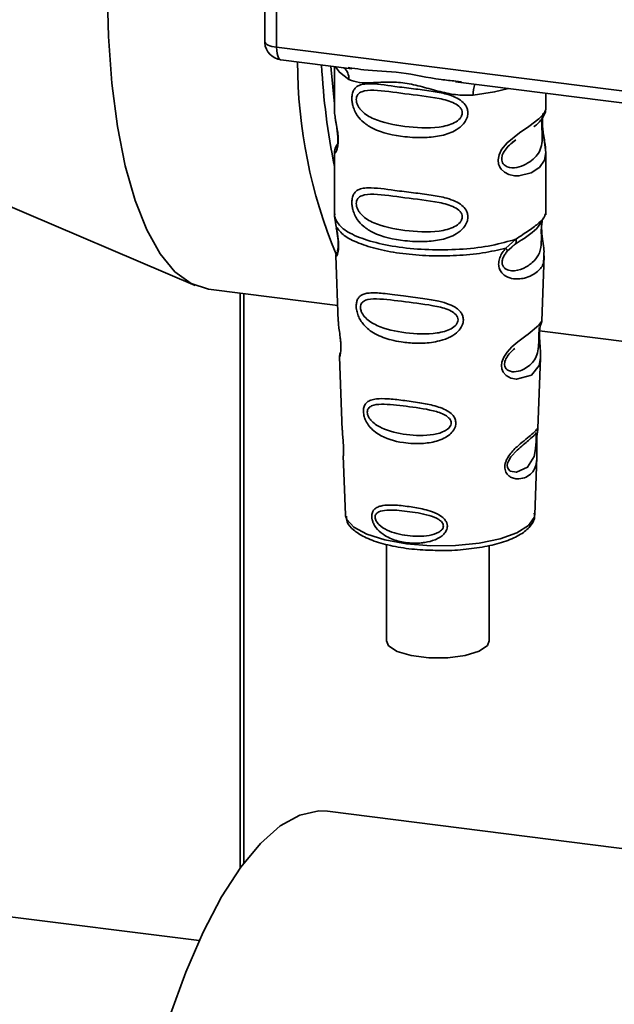
# Paper-space layout 'Blatt1' of a CAD drawing. Units: millimetres. Extents: x 0 to 5940, y 0 to 4200.
# Drawn here: x 4843 to 4870, y 1447 to 1492 of the extents above; entities that cross this region are included whole.
import ezdxf

# ---------------------------------------------------------------- set-up
doc = ezdxf.new("R2010")
doc.units = ezdxf.units.MM
doc.header["$LTSCALE"] = 10

psp = doc.layouts.new('Blatt1')

# ---------------------------------------------------------------- linework, layer by layer
at = {"color": 7, "linetype": 'Continuous', "lineweight": 35}
for p, q in [((4853.858, 1500.412), (4853.858, 1490.761)), ((4853.861, 1490.665), (4853.861, 1500.412)), ((4854.399, 1500.344), (4854.399, 1490.411)), ((4823.088, 1491.388), (4850.697, 1479.619)), ((4853.858, 1490.761), (4853.861, 1490.665)), ((4853.863, 1490.614), (4853.861, 1490.665)), ((4854.399, 1490.411), (4881.524, 1486.994)), ((4854.59, 1489.844), (4857.808, 1489.439)), ((4857.022, 1489.538), (4857.022, 1487.587)), ((4857.637, 1489.499), (4857.811, 1489.473)), ((4862.517, 1488.846), (4873.788, 1487.426)), ((4862.52, 1488.88), (4862.788, 1488.851)), ((4866.605, 1487.594), (4866.605, 1488.331)), ((4857.022, 1487.599), (4857.027, 1487.549)), ((4865.077, 1486.091), (4865.254, 1486.221)), ((4865.082, 1486.076), (4865.247, 1486.223)), ((4857.022, 1485.65), (4857.022, 1482.821)), ((4866.605, 1482.821), (4866.605, 1485.642)), ((4857.039, 1482.864), (4857.027, 1482.752)), ((4857.027, 1482.752), (4857.099, 1482.277)), ((4866.566, 1482.791), (4866.588, 1482.865)), ((4866.431, 1482.559), (4866.44, 1482.559)), ((4864.799, 1481.307), (4865.252, 1481.716)), ((4864.862, 1481.168), (4865.07, 1481.359)), ((4865.038, 1481.343), (4865.239, 1481.517)), ((4865.07, 1481.359), (4865.196, 1481.474)), ((4857.085, 1480.977), (4857.196, 1477.987)), ((4866.432, 1478.018), (4866.541, 1480.957)), ((4851.315, 1479.45), (4857.169, 1478.712)), ((4852.746, 1453.216), (4852.746, 1479.27)), ((4852.907, 1453.436), (4852.907, 1479.249)), ((4866.326, 1477.67), (4866.315, 1477.517)), ((4866.322, 1477.313), (4866.322, 1477.333)), ((4866.322, 1477.311), (4866.322, 1477.313)), ((4866.328, 1477.558), (4873.149, 1476.699)), ((4857.255, 1476.385), (4857.378, 1473.056)), ((4866.251, 1473.133), (4866.37, 1476.343)), ((4866.235, 1473.055), (4866.231, 1473.058)), ((4866.196, 1472.535), (4866.196, 1472.551)), ((4866.196, 1472.529), (4866.196, 1472.535)), ((4857.421, 1471.901), (4857.52, 1469.227)), ((4866.107, 1469.227), (4866.204, 1471.848)), ((4857.52, 1469.227), (4857.524, 1469.18)), ((4866.107, 1469.227), (4866.106, 1469.272)), ((4859.376, 1467.883), (4859.376, 1463.505)), ((4864.042, 1463.505), (4864.043, 1467.824)), ((4880.085, 1452.839), (4856.699, 1455.785)), ((4850.886, 1449.924), (4811.06, 1454.941))]:
    psp.add_line(p, q, dxfattribs=at)
at = {"color": 7, "linetype": 'Continuous', "lineweight": 35, "flags": 128}
for points in [[(4851.315, 1479.45), (4851.307, 1479.451), (4850.524, 1479.7), (4849.789, 1480.237), (4849.112, 1481.054), (4848.505, 1482.138), (4847.975, 1483.474), (4847.53, 1485.043), (4847.178, 1486.821), (4846.922, 1488.783), (4846.767, 1490.901), (4846.715, 1493.142), (4846.767, 1495.475), (4846.922, 1497.865), (4847.178, 1500.278), (4847.53, 1502.678), (4847.599, 1503.078)], [(4853.861, 1490.665), (4853.873, 1490.624), (4853.903, 1490.584), (4853.95, 1490.546), (4854.014, 1490.511), (4854.093, 1490.479), (4854.185, 1490.451), (4854.288, 1490.429), (4854.399, 1490.411)], [(4854.399, 1490.411), (4854.405, 1490.263), (4854.422, 1490.13), (4854.449, 1490.019), (4854.486, 1489.932), (4854.53, 1489.874), (4854.581, 1489.846), (4854.59, 1489.844)], [(4857.022, 1487.843), (4856.866, 1489.384), (4856.853, 1489.559)], [(4857.072, 1489.532), (4857.246, 1489.279), (4857.679, 1488.955)], [(4863.313, 1488.245), (4864.281, 1488.393), (4864.913, 1488.544)], [(4866.476, 1487.406), (4866.468, 1487.378), (4866.446, 1487.236), (4866.437, 1487.068), (4866.44, 1486.915), (4866.453, 1486.75), (4866.497, 1486.431), (4866.552, 1486.116), (4866.605, 1485.642), (4866.549, 1485.301), (4866.321, 1484.966), (4866.299, 1484.946), (4866.296, 1484.944), (4866.296, 1484.943), (4865.941, 1484.72), (4865.391, 1484.585), (4865.193, 1484.588), (4864.936, 1484.643), (4864.729, 1484.748), (4864.578, 1484.893), (4864.523, 1484.979), (4864.501, 1485.025), (4864.491, 1485.049), (4864.49, 1485.052), (4864.469, 1485.117), (4864.447, 1485.304), (4864.488, 1485.535), (4864.604, 1485.781), (4864.848, 1486.087), (4865.411, 1486.542), (4865.837, 1486.826), (4866.296, 1487.166), (4866.296, 1487.166)], [(4866.369, 1476.343), (4866.308, 1475.986), (4865.954, 1475.551), (4865.274, 1475.369), (4865.018, 1475.419), (4864.808, 1475.537), (4864.674, 1475.694), (4864.618, 1475.836), (4864.6, 1475.993), (4864.617, 1476.133), (4864.701, 1476.365), (4864.849, 1476.592), (4865.07, 1476.833), (4865.335, 1477.06), (4865.757, 1477.375), (4865.787, 1477.396), (4865.802, 1477.407), (4865.803, 1477.408), (4865.804, 1477.409), (4865.804, 1477.409), (4865.804, 1477.409), (4865.804, 1477.409), (4865.804, 1477.409), (4865.804, 1477.409), (4866.277, 1477.806), (4866.412, 1477.979), (4866.425, 1478.019)], [(4866.172, 1472.616), (4866.168, 1472.521), (4866.163, 1472.416), (4866.147, 1472.213), (4866.082, 1471.867), (4865.779, 1471.388), (4865.272, 1471.154), (4864.998, 1471.202), (4864.898, 1471.302), (4864.869, 1471.377), (4864.861, 1471.463), (4864.876, 1471.557), (4864.911, 1471.656), (4865.023, 1471.843), (4865.309, 1472.152), (4865.309, 1472.152)], [(4857.524, 1469.18), (4857.576, 1469.014), (4857.9, 1468.656), (4858.491, 1468.338), (4859.308, 1468.083), (4860.295, 1467.906), (4861.387, 1467.821), (4862.507, 1467.832), (4863.58, 1467.94), (4864.533, 1468.137), (4865.3, 1468.41), (4865.83, 1468.739), (4866.086, 1469.103), (4866.107, 1469.227)], [(4859.376, 1463.505), (4859.47, 1463.286), (4859.859, 1463.031), (4860.497, 1462.841), (4861.299, 1462.74), (4862.157, 1462.742), (4862.954, 1462.847), (4863.583, 1463.042), (4863.959, 1463.299), (4864.042, 1463.505)], [(4856.699, 1455.785), (4856.319, 1455.801), (4855.449, 1455.614), (4854.559, 1455.122), (4853.663, 1454.331), (4852.773, 1453.254), (4851.903, 1451.907), (4851.066, 1450.31), (4850.275, 1448.487), (4849.542, 1446.465), (4848.877, 1444.275), (4848.29, 1441.949), (4847.791, 1439.523), (4847.387, 1437.033), (4847.083, 1434.515), (4846.885, 1432.009)]]:
    psp.add_lwpolyline(points, dxfattribs=at)
at = {"color": 7, "linetype": 'Continuous', "lineweight": 35}
for centre, radius, start, end in [((4854.694, 1490.671), 0.833, 183.9529, 262.8192), ((4878.406, 1489.835), 23.061, 180.2138, 202.4454), ((4887.565, 1491.221), 31.168, 182.9602, 191.4929), ((4857.015, 1488.983), 0.664, 357.5584, 49.0042), ((4864.387, 1488.316), 1.077, 157.0927, 183.7787)]:
    psp.add_arc(centre, radius, start, end, dxfattribs=at)
for points, knots in [([(4853.864, 1490.766), (4853.862, 1490.752), (4853.853, 1490.702), (4853.859, 1490.651), (4853.863, 1490.614)], [0, 0, 0, 0, 0.270964, 1, 1, 1, 1]), ([(4857.811, 1489.473), (4857.988, 1489.444), (4858.662, 1489.332), (4860.038, 1489.327), (4861.449, 1488.981), (4862.298, 1488.901), (4862.52, 1488.88)], [0, 0, 0, 0, 0.13088, 0.500017, 0.869149, 1, 1, 1, 1]), ([(4863.313, 1488.245), (4863.048, 1488.241), (4862.515, 1488.232), (4861.709, 1488.426), (4860.91, 1488.652), (4860.111, 1488.825), (4859.488, 1488.844), (4859.036, 1488.824), (4858.614, 1488.801), (4858.132, 1488.784), (4857.829, 1488.898), (4857.679, 1488.955)], [0, 0, 0, 0, 0.12455, 0.249954, 0.375378, 0.499928, 0.624498, 0.687186, 0.750025, 0.875449, 1, 1, 1, 1]), ([(4863.073, 1487.435), (4863.07, 1487.39), (4863.064, 1487.298), (4863.006, 1487.128), (4862.857, 1486.892), (4862.479, 1486.595), (4861.871, 1486.386), (4861.069, 1486.3), (4859.976, 1486.354), (4859.017, 1486.565), (4858.36, 1486.969), (4858.088, 1487.26), (4857.932, 1487.537), (4857.855, 1487.754), (4857.814, 1487.965), (4857.805, 1488.179), (4857.845, 1488.379), (4857.927, 1488.533), (4858.057, 1488.655), (4858.263, 1488.738), (4858.777, 1488.782), (4859.575, 1488.659), (4860.574, 1488.537), (4861.38, 1488.439), (4862.03, 1488.323), (4862.502, 1488.161), (4862.803, 1487.982), (4862.978, 1487.784), (4863.06, 1487.599), (4863.069, 1487.489), (4863.073, 1487.435)], [0, 0, 0, 0, 0.010201, 0.020756, 0.039226, 0.070013, 0.121443, 0.174894, 0.242728, 0.361314, 0.404184, 0.439328, 0.458912, 0.476594, 0.488781, 0.504547, 0.523557, 0.539799, 0.55772, 0.585196, 0.617386, 0.722103, 0.786619, 0.844175, 0.896553, 0.926986, 0.95317, 0.974931, 0.987752, 1, 1, 1, 1]), ([(4862.817, 1487.439), (4862.811, 1487.396), (4862.8, 1487.307), (4862.692, 1487.139), (4862.363, 1486.905), (4861.484, 1486.716), (4860.195, 1486.799), (4859.017, 1487.025), (4858.371, 1487.393), (4858.155, 1487.643), (4858.076, 1487.773), (4858.024, 1487.909), (4858.005, 1488.047), (4858.024, 1488.172), (4858.097, 1488.312), (4858.334, 1488.463), (4859.016, 1488.48), (4860.195, 1488.299), (4861.484, 1488.169), (4862.363, 1487.955), (4862.693, 1487.732), (4862.801, 1487.57), (4862.811, 1487.482), (4862.817, 1487.439)], [0, 0, 0, 0, 0.011634, 0.023932, 0.051138, 0.113547, 0.249964, 0.386378, 0.448774, 0.463369, 0.476129, 0.488517, 0.500058, 0.511545, 0.524007, 0.551227, 0.613625, 0.750035, 0.886454, 0.948843, 0.976063, 0.98857, 1, 1, 1, 1]), ([(4857.031, 1487.586), (4857.028, 1487.565), (4857.015, 1487.483), (4857.049, 1487.281), (4857.098, 1486.985), (4857.155, 1486.669), (4857.185, 1486.398), (4857.193, 1486.195), (4857.184, 1486.014), (4857.155, 1485.817), (4857.099, 1485.667), (4857.048, 1485.609), (4857.012, 1485.607), (4857.027, 1485.643), (4857.029, 1485.649)], [0, 0, 0, 0, 0.038522, 0.150739, 0.269455, 0.384595, 0.443191, 0.499906, 0.557331, 0.615323, 0.730747, 0.846167, 0.973349, 1, 1, 1, 1]), ([(4866.296, 1487.166), (4866.397, 1487.269), (4866.574, 1487.45), (4866.594, 1487.551), (4866.603, 1487.594)], [0, 0, 0, 0, 0.570173, 1, 1, 1, 1]), ([(4866.538, 1487.348), (4866.558, 1487.39), (4866.597, 1487.473), (4866.603, 1487.555), (4866.605, 1487.596)], [0, 0, 0, 0, 0.505357, 1, 1, 1, 1]), ([(4857.061, 1487.21), (4857.064, 1487.172), (4857.074, 1487.05), (4857.118, 1486.836), (4857.151, 1486.601), (4857.17, 1486.418), (4857.178, 1486.237), (4857.171, 1486.079), (4857.154, 1485.958), (4857.125, 1485.854), (4857.097, 1485.829), (4857.119, 1485.887), (4857.131, 1485.917)], [0, 0, 0, 0, 0.064693, 0.209498, 0.281098, 0.351339, 0.420442, 0.490536, 0.563967, 0.641999, 0.812399, 1, 1, 1, 1]), ([(4866.432, 1487.166), (4866.43, 1487.137), (4866.426, 1487.08), (4866.423, 1486.957), (4866.426, 1486.817), (4866.432, 1486.673), (4866.439, 1486.532), (4866.449, 1486.252), (4866.415, 1485.782), (4866.096, 1485.33), (4865.481, 1484.96), (4864.929, 1484.935), (4864.697, 1485.084), (4864.622, 1485.224), (4864.601, 1485.349), (4864.621, 1485.487), (4864.696, 1485.676), (4864.863, 1485.903), (4865.005, 1486.015), (4865.082, 1486.076)], [0, 0, 0, 0, 0.020218, 0.039354, 0.05809, 0.078699, 0.0997, 0.123677, 0.226243, 0.450552, 0.674841, 0.777457, 0.822197, 0.84242, 0.861552, 0.880316, 0.900909, 0.945655, 1, 1, 1, 1]), ([(4866.059, 1486.803), (4866.066, 1486.808), (4866.235, 1486.928), (4866.454, 1487.166), (4866.53, 1487.342), (4866.568, 1487.43)], [0, 0, 0, 0, 0.019983, 0.510283, 1, 1, 1, 1]), ([(4866.605, 1485.639), (4866.594, 1485.797), (4866.578, 1486.037), (4866.51, 1486.401), (4866.476, 1486.637), (4866.457, 1486.821), (4866.449, 1487.001), (4866.456, 1487.161), (4866.467, 1487.233), (4866.473, 1487.27)], [0, 0, 0, 0, 0.359943, 0.545567, 0.637364, 0.727433, 0.816019, 0.905853, 1, 1, 1, 1]), ([(4857.083, 1485.875), (4857.065, 1485.836), (4857.029, 1485.761), (4857.024, 1485.682), (4857.022, 1485.643)], [0, 0, 0, 0, 0.507902, 1, 1, 1, 1]), ([(4857.161, 1486.025), (4857.161, 1486.024), (4857.073, 1485.927), (4857.063, 1485.86), (4857.052, 1485.793)], [0, 0, 0, 0, 0.001599, 1, 1, 1, 1]), ([(4863.073, 1482.721), (4863.07, 1482.676), (4863.064, 1482.584), (4863.006, 1482.414), (4862.857, 1482.178), (4862.479, 1481.881), (4861.871, 1481.672), (4861.069, 1481.586), (4859.976, 1481.64), (4859.017, 1481.851), (4858.36, 1482.255), (4858.088, 1482.546), (4857.932, 1482.823), (4857.855, 1483.04), (4857.814, 1483.251), (4857.805, 1483.465), (4857.845, 1483.665), (4857.927, 1483.819), (4858.057, 1483.941), (4858.263, 1484.023), (4858.777, 1484.068), (4859.575, 1483.945), (4860.574, 1483.823), (4861.38, 1483.725), (4862.03, 1483.608), (4862.502, 1483.447), (4862.803, 1483.268), (4862.978, 1483.07), (4863.06, 1482.885), (4863.069, 1482.775), (4863.073, 1482.721)], [0, 0, 0, 0, 0.010201, 0.020756, 0.039226, 0.070013, 0.121443, 0.174894, 0.242728, 0.361314, 0.404184, 0.439328, 0.458912, 0.476594, 0.488781, 0.504547, 0.523557, 0.539799, 0.55772, 0.585196, 0.617386, 0.722103, 0.786619, 0.844175, 0.896553, 0.926986, 0.95317, 0.974931, 0.987752, 1, 1, 1, 1]), ([(4862.817, 1482.725), (4862.811, 1482.682), (4862.8, 1482.593), (4862.692, 1482.425), (4862.363, 1482.191), (4861.484, 1482.002), (4860.195, 1482.085), (4859.017, 1482.311), (4858.371, 1482.679), (4858.155, 1482.929), (4858.076, 1483.059), (4858.024, 1483.195), (4858.005, 1483.333), (4858.024, 1483.458), (4858.097, 1483.597), (4858.334, 1483.749), (4859.016, 1483.766), (4860.195, 1483.585), (4861.484, 1483.455), (4862.363, 1483.241), (4862.693, 1483.018), (4862.801, 1482.856), (4862.811, 1482.768), (4862.817, 1482.725)], [0, 0, 0, 0, 0.011634, 0.023932, 0.051138, 0.113547, 0.249964, 0.386378, 0.448774, 0.463369, 0.476129, 0.488517, 0.500058, 0.511545, 0.524007, 0.551227, 0.613625, 0.750035, 0.886454, 0.948843, 0.976063, 0.98857, 1, 1, 1, 1]), ([(4865.221, 1481.495), (4865.588, 1481.723), (4866.199, 1482.104), (4866.413, 1482.516), (4866.498, 1482.681)], [0, 0, 0, 0, 0.599919, 1, 1, 1, 1]), ([(4865.252, 1481.716), (4865.459, 1481.855), (4865.885, 1482.142), (4866.319, 1482.447), (4866.55, 1482.708), (4866.563, 1482.776), (4866.566, 1482.791)], [0, 0, 0, 0, 0.293459, 0.601684, 0.911581, 1, 1, 1, 1]), ([(4857.099, 1482.277), (4857.115, 1482.2), (4857.144, 1482.054), (4857.185, 1481.804), (4857.209, 1481.554), (4857.209, 1481.33), (4857.187, 1481.153), (4857.146, 1480.996), (4857.09, 1480.914), (4857.101, 1480.959), (4857.106, 1480.978)], [0, 0, 0, 0, 0.1109494, 0.2109346, 0.3128935, 0.4144263, 0.513845, 0.6236475, 0.8404982, 1, 1, 1, 1]), ([(4857.106, 1482.218), (4857.118, 1482.152), (4857.141, 1482.023), (4857.175, 1481.805), (4857.191, 1481.622), (4857.195, 1481.494), (4857.193, 1481.378), (4857.181, 1481.265), (4857.156, 1481.16), (4857.149, 1481.157), (4857.145, 1481.156)], [0, 0, 0, 0, 0.137313, 0.26685, 0.390454, 0.451536, 0.512942, 0.638282, 0.769675, 1, 1, 1, 1]), ([(4866.44, 1482.559), (4866.437, 1482.543), (4866.431, 1482.515), (4866.42, 1482.431), (4866.412, 1482.346), (4866.408, 1482.272), (4866.405, 1482.191), (4866.404, 1482.077), (4866.405, 1481.926), (4866.408, 1481.695), (4866.397, 1481.339), (4866.292, 1480.982), (4866.015, 1480.643), (4865.603, 1480.375), (4865.164, 1480.251), (4864.846, 1480.317), (4864.705, 1480.427), (4864.646, 1480.527), (4864.626, 1480.622), (4864.624, 1480.699), (4864.637, 1480.78), (4864.672, 1480.89), (4864.747, 1481.029), (4864.822, 1481.119), (4864.862, 1481.168)], [0, 0, 0, 0, 0.029774, 0.055062, 0.067597, 0.079561, 0.091462, 0.103816, 0.128701, 0.157943, 0.22018, 0.356935, 0.500003, 0.643079, 0.779826, 0.842066, 0.871293, 0.896176, 0.908537, 0.920441, 0.932405, 0.944938, 0.970237, 1, 1, 1, 1]), ([(4866.442, 1482.551), (4866.434, 1482.491), (4866.417, 1482.365), (4866.418, 1482.123), (4866.439, 1481.87), (4866.48, 1481.552), (4866.542, 1481.211), (4866.523, 1481.041), (4866.513, 1480.958)], [0, 0, 0, 0, 0.1099011, 0.2329098, 0.3531785, 0.4860335, 0.7484041, 1, 1, 1, 1]), ([(4865.252, 1481.716), (4865.258, 1481.689), (4865.268, 1481.635), (4865.261, 1481.565), (4865.239, 1481.508), (4865.21, 1481.485), (4865.196, 1481.474)], [0, 0, 0, 0, 0.246335, 0.499993, 0.753655, 1, 1, 1, 1]), ([(4866.513, 1480.958), (4866.515, 1480.855), (4866.518, 1480.542), (4866.252, 1480.225), (4865.738, 1479.931), (4865.148, 1479.883), (4864.762, 1480.034), (4864.573, 1480.223), (4864.48, 1480.414), (4864.456, 1480.641), (4864.514, 1480.881), (4864.634, 1481.111), (4864.742, 1481.239), (4864.799, 1481.307)], [0, 0, 0, 0, 0.093081, 0.28233, 0.494443, 0.651009, 0.741042, 0.786562, 0.827866, 0.870084, 0.91244, 0.9539, 1, 1, 1, 1]), ([(4864.799, 1481.307), (4864.811, 1481.292), (4864.833, 1481.261), (4864.854, 1481.222), (4864.866, 1481.189), (4864.863, 1481.175), (4864.862, 1481.168)], [0, 0, 0, 0, 0.247773, 0.499989, 0.752211, 1, 1, 1, 1]), ([(4857.126, 1481.126), (4857.114, 1481.096), (4857.089, 1481.037), (4857.087, 1480.979), (4857.086, 1480.949)], [0, 0, 0, 0, 0.489373, 1, 1, 1, 1]), ([(4862.868, 1478.058), (4862.865, 1478.013), (4862.859, 1477.921), (4862.791, 1477.735), (4862.619, 1477.504), (4862.363, 1477.325), (4862.107, 1477.205), (4861.72, 1477.073), (4861.317, 1477.014), (4860.928, 1476.998), (4860.563, 1476.999), (4860.11, 1477.039), (4859.482, 1477.163), (4858.982, 1477.341), (4858.583, 1477.6), (4858.361, 1477.812), (4858.204, 1478.027), (4858.113, 1478.209), (4858.06, 1478.357), (4858.03, 1478.476), (4858.01, 1478.605), (4858.007, 1478.727), (4858.019, 1478.831), (4858.047, 1478.945), (4858.109, 1479.067), (4858.275, 1479.219), (4858.626, 1479.302), (4859.121, 1479.27), (4859.655, 1479.21), (4860.253, 1479.133), (4860.856, 1479.06), (4861.398, 1478.976), (4861.803, 1478.897), (4862.207, 1478.784), (4862.513, 1478.629), (4862.677, 1478.49), (4862.771, 1478.379), (4862.85, 1478.237), (4862.862, 1478.117), (4862.868, 1478.058)], [0, 0, 0, 0, 0.011162, 0.022755, 0.047507, 0.077604, 0.094659, 0.113319, 0.172802, 0.188755, 0.205542, 0.259762, 0.298644, 0.366846, 0.398758, 0.426439, 0.446999, 0.465363, 0.474645, 0.483599, 0.493714, 0.505416, 0.513577, 0.521915, 0.53935, 0.558746, 0.605894, 0.668612, 0.70689, 0.749958, 0.820438, 0.850609, 0.877513, 0.916192, 0.948444, 0.959451, 0.969763, 0.985287, 1, 1, 1, 1]), ([(4862.627, 1478.063), (4862.622, 1478.025), (4862.613, 1477.944), (4862.515, 1477.791), (4862.218, 1477.573), (4861.417, 1477.381), (4860.232, 1477.44), (4859.145, 1477.668), (4858.51, 1478.042), (4858.285, 1478.327), (4858.215, 1478.501), (4858.195, 1478.626), (4858.21, 1478.739), (4858.275, 1478.866), (4858.495, 1479.005), (4859.129, 1479.028), (4860.218, 1478.874), (4861.403, 1478.742), (4862.211, 1478.536), (4862.513, 1478.33), (4862.613, 1478.182), (4862.622, 1478.102), (4862.627, 1478.063)], [0, 0, 0, 0, 0.0114199, 0.0239772, 0.0512309, 0.1136162, 0.2500149, 0.3863833, 0.4487182, 0.4759209, 0.4884565, 0.4998701, 0.5113621, 0.5238074, 0.5510455, 0.6135466, 0.7500205, 0.8864919, 0.9489292, 0.9761019, 0.9885576, 1, 1, 1, 1]), ([(4857.2, 1477.988), (4857.2, 1477.948), (4857.202, 1477.839), (4857.235, 1477.608), (4857.275, 1477.335), (4857.302, 1477.096), (4857.313, 1476.922), (4857.315, 1476.764), (4857.304, 1476.587), (4857.28, 1476.449), (4857.257, 1476.382), (4857.258, 1476.384), (4857.259, 1476.385)], [0, 0, 0, 0, 0.077126, 0.213904, 0.356938, 0.428212, 0.495577, 0.563253, 0.634092, 0.776688, 0.913831, 1, 1, 1, 1]), ([(4866.312, 1477.718), (4866.311, 1477.695), (4866.309, 1477.661), (4866.301, 1477.548), (4866.298, 1477.475), (4866.296, 1477.44)], [0, 0, 0, 0, 0.5321308, 0.7764774, 1, 1, 1, 1]), ([(4866.322, 1477.333), (4866.322, 1477.339), (4866.32, 1477.396), (4866.322, 1477.504), (4866.333, 1477.637), (4866.349, 1477.744), (4866.372, 1477.84), (4866.392, 1477.877), (4866.387, 1477.864), (4866.387, 1477.863)], [0, 0, 0, 0, 0.017269, 0.15759, 0.301367, 0.453086, 0.614638, 0.968192, 1, 1, 1, 1]), ([(4866.382, 1477.843), (4866.396, 1477.874), (4866.424, 1477.936), (4866.43, 1477.999), (4866.433, 1478.03)], [0, 0, 0, 0, 0.506372, 1, 1, 1, 1]), ([(4866.296, 1477.44), (4866.295, 1477.403), (4866.292, 1477.323), (4866.289, 1477.15), (4866.281, 1476.853), (4866.217, 1476.399), (4865.932, 1475.984), (4865.416, 1475.694), (4864.974, 1475.702), (4864.797, 1475.838), (4864.743, 1475.96), (4864.732, 1476.066), (4864.752, 1476.183), (4864.817, 1476.345), (4864.978, 1476.572), (4865.118, 1476.691), (4865.206, 1476.765)], [0, 0, 0, 0, 0.019213, 0.040226, 0.085929, 0.190553, 0.419318, 0.648042, 0.752608, 0.798243, 0.819277, 0.838411, 0.857635, 0.878552, 0.92423, 1, 1, 1, 1]), ([(4866.37, 1476.34), (4866.368, 1476.478), (4866.366, 1476.69), (4866.338, 1476.999), (4866.325, 1477.185), (4866.323, 1477.274), (4866.322, 1477.311)], [0, 0, 0, 0, 0.502614, 0.768601, 0.902299, 1, 1, 1, 1]), ([(4857.288, 1476.551), (4857.277, 1476.521), (4857.257, 1476.464), (4857.256, 1476.406), (4857.255, 1476.377)], [0, 0, 0, 0, 0.507555, 1, 1, 1, 1]), ([(4862.531, 1473.381), (4862.528, 1473.339), (4862.522, 1473.252), (4862.456, 1473.085), (4862.308, 1472.895), (4862.051, 1472.713), (4861.634, 1472.537), (4860.975, 1472.424), (4860.017, 1472.469), (4859.236, 1472.701), (4858.755, 1473.06), (4858.553, 1473.287), (4858.442, 1473.482), (4858.371, 1473.667), (4858.336, 1473.819), (4858.334, 1474.015), (4858.379, 1474.192), (4858.497, 1474.337), (4858.679, 1474.435), (4858.983, 1474.494), (4859.459, 1474.486), (4860.121, 1474.414), (4860.853, 1474.315), (4861.572, 1474.176), (4862.109, 1473.986), (4862.394, 1473.745), (4862.51, 1473.565), (4862.524, 1473.441), (4862.531, 1473.381)], [0, 0, 0, 0, 0.012283, 0.025036, 0.049924, 0.077797, 0.11008, 0.172569, 0.258475, 0.377275, 0.410832, 0.439724, 0.465534, 0.471989, 0.493271, 0.506911, 0.528432, 0.552471, 0.580743, 0.613775, 0.67177, 0.741693, 0.813193, 0.876714, 0.939033, 0.963959, 0.98255, 1, 1, 1, 1]), ([(4862.317, 1473.388), (4862.313, 1473.355), (4862.305, 1473.286), (4862.223, 1473.155), (4861.973, 1472.967), (4861.292, 1472.791), (4860.278, 1472.827), (4859.338, 1473.038), (4858.782, 1473.37), (4858.585, 1473.615), (4858.522, 1473.764), (4858.505, 1473.872), (4858.519, 1473.969), (4858.577, 1474.081), (4858.77, 1474.21), (4859.323, 1474.258), (4860.264, 1474.147), (4861.279, 1474.012), (4861.966, 1473.807), (4862.221, 1473.62), (4862.305, 1473.49), (4862.313, 1473.421), (4862.317, 1473.388)], [0, 0, 0, 0, 0.011405, 0.023957, 0.051203, 0.1136, 0.249995, 0.386365, 0.448723, 0.475925, 0.488442, 0.499882, 0.51137, 0.523815, 0.551049, 0.613552, 0.750025, 0.886476, 0.948921, 0.976102, 0.988566, 1, 1, 1, 1]), ([(4857.386, 1473.056), (4857.386, 1473.009), (4857.384, 1472.893), (4857.409, 1472.674), (4857.424, 1472.474), (4857.432, 1472.328), (4857.435, 1472.195), (4857.433, 1472.046), (4857.421, 1471.919), (4857.427, 1471.907), (4857.429, 1471.901)], [0, 0, 0, 0, 0.129381, 0.314941, 0.407297, 0.494911, 0.582607, 0.674732, 0.859808, 1, 1, 1, 1]), ([(4866.196, 1472.683), (4866.194, 1472.636), (4866.192, 1472.54), (4866.195, 1472.337), (4866.208, 1471.994), (4866.203, 1471.618), (4866.111, 1471.293), (4865.925, 1471.05), (4865.651, 1470.888), (4865.355, 1470.836), (4865.105, 1470.882), (4864.926, 1470.977), (4864.807, 1471.117), (4864.754, 1471.274), (4864.744, 1471.409), (4864.765, 1471.551), (4864.831, 1471.743), (4865.025, 1472.052), (4865.363, 1472.373), (4865.714, 1472.656), (4865.99, 1472.884), (4866.172, 1473.058), (4866.247, 1473.153), (4866.249, 1473.138), (4866.25, 1473.133)], [0, 0, 0, 0, 0.015771, 0.032297, 0.065543, 0.134434, 0.204922, 0.275788, 0.346652, 0.417146, 0.454175, 0.486363, 0.519585, 0.536139, 0.551869, 0.567916, 0.584201, 0.617532, 0.68652, 0.756962, 0.827727, 0.89849, 0.968949, 1, 1, 1, 1]), ([(4865.309, 1472.152), (4865.498, 1472.315), (4865.876, 1472.64), (4866.038, 1472.791), (4866.119, 1472.866)], [0, 0, 0, 0, 0.500004, 1, 1, 1, 1]), ([(4866.176, 1472.958), (4866.164, 1472.935), (4866.14, 1472.891), (4866.104, 1472.856), (4866.086, 1472.839)], [0, 0, 0, 0, 0.508586, 1, 1, 1, 1]), ([(4866.119, 1472.866), (4866.142, 1472.88), (4866.173, 1472.899), (4866.178, 1472.802), (4866.175, 1472.707), (4866.173, 1472.646), (4866.172, 1472.616)], [0, 0, 0, 0, 0.550036, 0.789419, 0.899182, 1, 1, 1, 1]), ([(4866.216, 1472.932), (4866.216, 1472.929), (4866.211, 1472.902), (4866.203, 1472.815), (4866.198, 1472.726), (4866.196, 1472.683)], [0, 0, 0, 0, 0.066778, 0.536908, 1, 1, 1, 1]), ([(4866.196, 1472.551), (4866.196, 1472.565), (4866.197, 1472.62), (4866.2, 1472.713), (4866.208, 1472.819), (4866.216, 1472.892), (4866.22, 1472.92), (4866.222, 1472.928)], [0, 0, 0, 0, 0.087058, 0.340596, 0.607662, 0.893501, 1, 1, 1, 1]), ([(4866.222, 1472.928), (4866.224, 1472.944), (4866.234, 1473.014), (4866.238, 1473.035), (4866.241, 1473.051)], [0, 0, 0, 0, 0.227619, 1, 1, 1, 1]), ([(4866.223, 1473.001), (4866.23, 1473.023), (4866.246, 1473.067), (4866.25, 1473.113), (4866.251, 1473.136)], [0, 0, 0, 0, 0.504867, 1, 1, 1, 1]), ([(4866.203, 1471.829), (4866.204, 1471.933), (4866.205, 1472.098), (4866.198, 1472.325), (4866.196, 1472.455), (4866.196, 1472.511), (4866.196, 1472.529)], [0, 0, 0, 0, 0.495853, 0.780402, 0.929668, 1, 1, 1, 1]), ([(4862.142, 1468.71), (4862.14, 1468.676), (4862.136, 1468.608), (4862.089, 1468.482), (4861.986, 1468.339), (4861.809, 1468.197), (4861.521, 1468.053), (4861.205, 1467.974), (4860.721, 1467.922), (4860.171, 1467.954), (4859.615, 1468.111), (4859.196, 1468.339), (4858.938, 1468.573), (4858.788, 1468.819), (4858.727, 1468.993), (4858.709, 1469.132), (4858.717, 1469.244), (4858.748, 1469.357), (4858.821, 1469.471), (4858.951, 1469.566), (4859.172, 1469.644), (4859.432, 1469.666), (4859.857, 1469.66), (4860.383, 1469.605), (4860.991, 1469.499), (4861.495, 1469.354), (4861.833, 1469.198), (4862.037, 1469.006), (4862.126, 1468.857), (4862.137, 1468.758), (4862.142, 1468.71)], [0, 0, 0, 0, 0.0119195, 0.0241896, 0.0464156, 0.0717854, 0.1005679, 0.1544933, 0.1807507, 0.2665045, 0.3434218, 0.3869093, 0.4398769, 0.4647778, 0.482871, 0.4999428, 0.5118365, 0.5241542, 0.546427, 0.5717719, 0.6006897, 0.6546776, 0.6808817, 0.7664883, 0.8435532, 0.8869403, 0.9398798, 0.964838, 0.9829469, 1, 1, 1, 1]), ([(4861.963, 1468.718), (4861.96, 1468.691), (4861.954, 1468.635), (4861.889, 1468.529), (4861.689, 1468.377), (4861.144, 1468.226), (4860.323, 1468.246), (4859.553, 1468.427), (4859.092, 1468.705), (4858.926, 1468.904), (4858.874, 1469.025), (4858.86, 1469.112), (4858.871, 1469.192), (4858.92, 1469.285), (4859.082, 1469.398), (4859.54, 1469.462), (4860.31, 1469.39), (4861.133, 1469.261), (4861.683, 1469.07), (4861.887, 1468.91), (4861.954, 1468.802), (4861.96, 1468.745), (4861.963, 1468.718)], [0, 0, 0, 0, 0.011436, 0.023951, 0.051239, 0.113625, 0.249998, 0.386383, 0.448722, 0.47595, 0.488486, 0.499924, 0.51137, 0.523851, 0.551102, 0.613577, 0.750015, 0.886441, 0.948898, 0.976093, 0.988554, 1, 1, 1, 1]), ([(4861.936, 1467.608), (4861.985, 1467.607), (4862.384, 1467.597), (4863.129, 1467.664), (4864.091, 1467.814), (4864.918, 1468.053), (4865.551, 1468.359), (4865.937, 1468.712), (4866.133, 1469.061), (4866.088, 1469.25), (4866.077, 1469.296)], [0, 0, 0, 0, 0.022971, 0.184925, 0.347306, 0.510965, 0.677547, 0.829679, 0.958651, 1, 1, 1, 1]), ([(4857.561, 1469.16), (4857.568, 1469.07), (4857.587, 1468.831), (4857.885, 1468.515), (4858.368, 1468.197), (4859.094, 1467.926), (4860.008, 1467.727), (4860.979, 1467.612), (4861.634, 1467.61), (4861.936, 1467.608)], [0, 0, 0, 0, 0.078524, 0.210268, 0.360604, 0.529871, 0.696256, 0.86017, 1, 1, 1, 1])]:
    psp.add_open_spline(points, degree=3, knots=knots, dxfattribs=at)
for points in [[(4857.027, 1482.752), (4857.088, 1482.598), (4857.211, 1482.29), (4857.887, 1481.876), (4858.864, 1481.54), (4860.095, 1481.313), (4861.47, 1481.212), (4862.868, 1481.248), (4864.198, 1481.41), (4864.901, 1481.614), (4865.252, 1481.716)], [(4857.099, 1482.277), (4857.202, 1482.143), (4857.406, 1481.876), (4858.09, 1481.525), (4859, 1481.241), (4860.102, 1481.045), (4861.318, 1480.949), (4862.564, 1480.961), (4863.773, 1481.073), (4864.457, 1481.229), (4864.799, 1481.307)]]:
    psp.add_open_spline(points, degree=3, dxfattribs=at)

doc.saveas('drawing.dxf')
